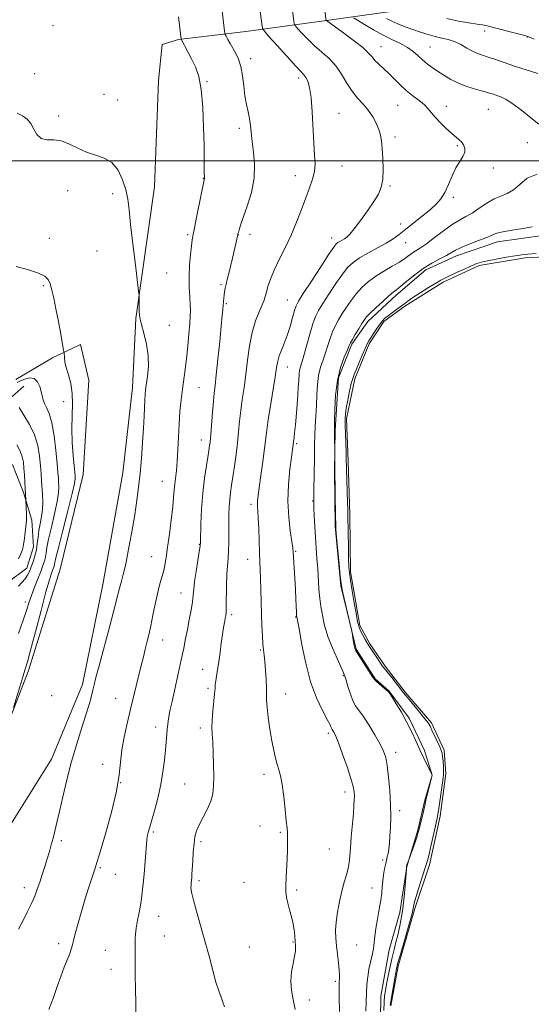
# Model space of a CAD drawing. Extents: x 2189800 to 2192700, y 309800 to 312700.
# Drawn here: x 2191663 to 2191880, y 310643 to 311060 of the extents above; entities that cross this region are included whole.
import ezdxf

# ---------------------------------------------------------------- set-up
doc = ezdxf.new("R2010")
doc.units = 0
doc.header["$MEASUREMENT"] = 0
for name, color, linetype, lineweight in [('BREAKLINE DTM HARD', 7, 'Continuous', 0), ('CONTOUR INDEX', 41, 'Continuous', 13), ('CONTOUR INTERMEDIATE', 44, 'Continuous', 0), ('CONTOUR INTERMEDIATE DEPRESSION', 44, 'Continuous', 0), ('GRID LINE', 7, 'Continuous', 0), ('POND', 7, 'Continuous', 0), ('SPOT ELEVATION DTM', 2, 'Continuous', 13)]:
    doc.layers.add(name, color=color, linetype=linetype, lineweight=lineweight)

msp = doc.modelspace()

# ---------------------------------------------------------------- linework, layer by layer
at = {"layer": 'BREAKLINE DTM HARD'}
for points in [[(2191729.93, 311051.35, 1102.12), (2191758.44, 311054.82, 1099.05), (2191792.77, 311059.4, 1093.98), (2191821.03, 311063.43, 1088.78), (2191851.98, 311071.46, 1084.8), (2191871.7, 311076.46, 1082.39)], [(2191627.73, 310683.54, 1106.86), (2191658.32, 310718.18, 1105.62), (2191676.04, 310746.5, 1104.78), (2191689.22, 310778.15, 1104.55), (2191697.78, 310820.45, 1104.89), (2191706.3, 310867.8, 1104.89), (2191710.43, 310903.86, 1104.72), (2191711.82, 310933.14, 1104.1), (2191719.68, 310988.93, 1103.54), (2191721.47, 311033.97, 1103.54), (2191723, 311049.18, 1103.26), (2191729.93, 311051.35, 1102.12)], [(2191815.47, 310627.08, 1090.91), (2191815.8, 310646.07, 1090.91), (2191819.29, 310665.62, 1091.19), (2191823.87, 310681.49, 1090.58), (2191826.84, 310701.03, 1089.96), (2191831.43, 310716.38, 1090.15), (2191834.46, 310729.06, 1090.15), (2191837.51, 310739.64, 1090.01), (2191834.24, 310750.16, 1089.73), (2191827.77, 310763.8, 1089.82), (2191819.22, 310775.32, 1089.96), (2191813.36, 310780.53, 1089.91), (2191805.32, 310793.11, 1089.87), (2191802.57, 310804.15, 1090.06), (2191798.72, 310819.93, 1090.1), (2191796.35, 310845.22, 1090.1), (2191796.11, 310868.43, 1090.06), (2191796.45, 310885.83, 1089.91), (2191797.81, 310908, 1089.63), (2191803.46, 310922.3, 1089.82), (2191810.22, 310931.86, 1089.63), (2191822.23, 310943.06, 1089.63), (2191834.78, 310953.74, 1089.54), (2191847.91, 310959.67, 1089.49), (2191865.25, 310965.65, 1089.44), (2191885.26, 310968.49, 1089.49)], [(2191660.87, 310907.29, 1107.31), (2191676.54, 310916.46, 1106.3), (2191688.29, 310922.2, 1105.57), (2191691.83, 310907.05, 1105.4), (2191689.42, 310867.07, 1105.06), (2191679.71, 310827.01, 1104.78), (2191666.09, 310783.54, 1105.62), (2191654.58, 310753.6, 1106.24)], [(2191655.36, 310896.54, 1110.97), (2191664.28, 310904.51, 1109.28)], [(2191657.26, 310821.15, 1110.91), (2191665.64, 310827.43, 1110.69), (2191668.36, 310836.46, 1110.91), (2191667.68, 310847.71, 1111.48), (2191664.18, 310859.49, 1112.21), (2191659.56, 310871.26, 1113.33)]]:
    msp.add_polyline3d(points, dxfattribs=at)
at = {"layer": 'CONTOUR INDEX', "flags": 128}
for points, elevation in [([(2191711.852, 310636.277), (2191711.837, 310643.26), (2191711.745, 310648.931), (2191711.611, 310655.164), (2191711.505, 310660.655), (2191711.48, 310664.433), (2191711.51, 310666.8481), (2191711.544, 310668.581), (2191711.5649, 310670.252), (2191711.669, 310672.236), (2191711.979, 310674.847), (2191712.571, 310678.275), (2191713.311, 310682.206), (2191714.0171, 310686.202), (2191714.549, 310689.955), (2191714.952, 310693.675), (2191715.312, 310697.706), (2191716.515, 310712.263), (2191716.633, 310713.42), (2191716.786, 310714.243), (2191717.067, 310715.342), (2191717.581, 310717.1789), (2191718.44, 310720.179), (2191719.6871, 310724.594), (2191721.0979, 310729.963), (2191722.381, 310735.651), (2191723.311, 310741.102), (2191723.933, 310746.077), (2191724.359, 310750.415), (2191724.954, 310756.908), (2191725.184, 310759.247), (2191725.398, 310761.137), (2191725.602, 310762.698), (2191725.801, 310764.053), (2191726.026, 310765.429), (2191726.423, 310767.474), (2191727.167, 310770.942), (2191729.758, 310782.538), (2191731.0939, 310788.576), (2191732.137, 310793.468), (2191732.961, 310797.534), (2191733.714, 310801.402), (2191734.499, 310805.517), (2191735.237, 310809.585), (2191735.804, 310813.133), (2191736.131, 310815.898), (2191736.372, 310818.474), (2191736.735, 310821.671), (2191737.359, 310825.975), (2191738.094, 310830.592), (2191738.719, 310834.409), (2191739.07, 310836.736), (2191739.222, 310838.585), (2191739.446, 310846.192), (2191739.722, 310852.424), (2191740.208, 310859.125), (2191740.933, 310865.439), (2191741.752, 310870.922), (2191742.478, 310875.238), (2191742.973, 310878.278), (2191743.307, 310880.857), (2191743.599, 310884.022), (2191744.323, 310893.495), (2191744.7, 310898.058), (2191745.0519, 310901.51), (2191745.446, 310904.814), (2191745.965, 310909.337), (2191746.655, 310915.93), (2191747.399, 310923.381), (2191748.037, 310929.963), (2191748.452, 310934.3769), (2191748.689, 310937.033), (2191748.954, 310940.291), (2191749.084, 310941.742), (2191749.241, 310943.136), (2191749.443, 310944.505), (2191749.721, 310945.967), (2191750.108, 310947.664), (2191750.625, 310949.722), (2191751.266, 310952.227), (2191752.0121, 310955.251), (2191752.83, 310958.753), (2191755.057, 310968.662), (2191755.142, 310968.989), (2191755.31, 310969.582), (2191755.638, 310970.688), (2191756.284, 310972.679), (2191757.422, 310975.958), (2191759.096, 310980.746), (2191760.83, 310986.536), (2191762.015, 310992.639), (2191762.226, 310998.448), (2191761.771, 311003.699), (2191761.142, 311008.213), (2191760.716, 311011.8931), (2191760.415, 311014.988), (2191760.046, 311017.83), (2191759.472, 311020.727), (2191758.782, 311023.897), (2191758.121, 311027.532), (2191757.582, 311031.705), (2191757.05, 311036.005), (2191756.3569, 311039.9), (2191755.387, 311042.998), (2191754.223, 311045.4629), (2191751.851, 311049.624), (2191750.873, 311051.406), (2191750.162, 311052.728), (2191749.7741, 311053.487), (2191749.595, 311054.047), (2191749.472, 311054.888), (2191748.385, 311063.544)], 1100), ([(2191882.308, 311036.92), (2191877.463, 311038.487), (2191872.483, 311040.117), (2191868.074, 311041.615), (2191864.36, 311042.904), (2191861.317, 311043.941), (2191858.873, 311044.73), (2191856.75, 311045.473), (2191854.62, 311046.423), (2191852.232, 311047.735), (2191849.643, 311049.19), (2191846.986, 311050.4689), (2191844.356, 311051.35), (2191841.681, 311051.981), (2191838.849, 311052.606), (2191835.784, 311053.416), (2191832.558, 311054.41), (2191829.278, 311055.535), (2191826.058, 311056.74), (2191823.034, 311057.972), (2191820.351, 311059.18), (2191818.131, 311060.304)], 1090), ([(2191816.957, 310639.966), (2191817.106, 310643.415), (2191817.328, 310646.1), (2191817.665, 310648.457), (2191818.164, 310651.143), (2191818.849, 310654.616), (2191819.662, 310658.547), (2191820.522, 310662.408), (2191821.364, 310665.806), (2191822.172, 310668.88), (2191822.949, 310671.902), (2191823.692, 310675.134), (2191824.3909, 310678.797), (2191825.033, 310683.103), (2191825.6011, 310688.072), (2191826.067, 310692.947), (2191826.638, 310699.714), (2191826.646, 310699.958), (2191826.64, 310700.484), (2191826.653, 310700.93), (2191826.71, 310701.159), (2191826.85, 310701.577), (2191829.285, 310708.494), (2191830.265, 310711.319), (2191831.1211, 310713.821), (2191831.657, 310715.475), (2191832.017, 310716.784), (2191833.785, 310724.209), (2191834.401, 310726.844), (2191835.0509, 310729.744), (2191835.397, 310731.209), (2191837.408, 310739.172), (2191837.511, 310739.625), (2191837.51, 310739.734), (2191837.369, 310740.061), (2191835.465, 310743.865), (2191833.997, 310746.866), (2191832.329, 310750.399), (2191830.598, 310754.209), (2191828.756, 310758.187), (2191826.711, 310762.262), (2191824.45, 310766.299), (2191822.271, 310769.9111), (2191820.554, 310772.652), (2191819.53, 310774.247), (2191818.853, 310775.124), (2191818.032, 310775.885), (2191815.22, 310778.2339), (2191813.935, 310779.328), (2191813.149, 310780.087), (2191812.514, 310780.943), (2191811.53, 310782.476), (2191806.223, 310790.659), (2191805.201, 310792.32), (2191804.7, 310793.406), (2191804.424, 310794.541), (2191804.14, 310796.163), (2191803.408, 310800.791), (2191803.129, 310802.06), (2191802.785, 310803.567), (2191802.2, 310806.066), (2191799.632, 310816.872), (2191799.159, 310818.99), (2191798.864, 310820.923), (2191798.541, 310824.056), (2191798.045, 310829.26), (2191796.998, 310840.541), (2191796.727, 310843.734), (2191796.612, 310846.004), (2191796.556, 310849.009), (2191796.257, 310869.584), (2191796.237, 310875.8571), (2191796.103, 310884.075), (2191796.093, 310885.542), (2191796.1081, 310887.083), (2191796.149, 310889.852), (2191796.251, 310894.626), (2191796.588, 310900.681), (2191797.371, 310906.911), (2191798.7, 310912.37), (2191800.244, 310916.733), (2191801.565, 310919.833), (2191802.367, 310921.663), (2191802.932, 310922.862), (2191803.685, 310924.233), (2191804.915, 310926.339), (2191806.376, 310928.792), (2191807.685, 310930.967), (2191808.619, 310932.451), (2191809.583, 310933.672), (2191811.144, 310935.273), (2191813.65, 310937.671), (2191816.578, 310940.392), (2191819.19, 310942.739), (2191820.986, 310944.245), (2191822.419, 310945.3661), (2191824.184, 310946.788), (2191826.802, 310949), (2191830.1091, 310951.7001), (2191833.77, 310954.39), (2191837.453, 310956.663), (2191840.832, 310958.486), (2191843.585, 310959.915), (2191847.3839, 310962.055), (2191849.792, 310963.199), (2191853.285, 310964.617), (2191857.215, 310966.136), (2191860.651, 310967.501), (2191862.991, 310968.524), (2191864.948, 310969.2881), (2191867.564, 310969.944), (2191871.516, 310970.618), (2191876.013, 310971.323), (2191879.898, 310972.048)], 1090), ([(2191662.069, 310819.707), (2191663.524, 310821.256), (2191664.853, 310822.816), (2191665.8761, 310824.374), (2191666.683, 310826.028), (2191667.432, 310827.907), (2191668.2319, 310830.098), (2191669.008, 310832.538), (2191669.633, 310835.125), (2191670.033, 310837.776), (2191670.326, 310840.494), (2191670.681, 310843.297), (2191671.205, 310846.2), (2191671.768, 310849.198), (2191672.181, 310852.277), (2191672.306, 310855.412), (2191672.215, 310858.522), (2191671.857, 310864.361), (2191671.663, 310867.322), (2191671.399, 310870.722), (2191670.9811, 310874.78), (2191670.197, 310879.274), (2191668.808, 310883.875), (2191666.711, 310888.267), (2191664.3689, 310892.202), (2191662.388, 310895.443)], 1110)]:
    msp.add_lwpolyline(points, dxfattribs=dict(at, elevation=elevation))
at = {"layer": 'CONTOUR INTERMEDIATE', "flags": 128}
for points, elevation in [([(2191749.436, 310641.556), (2191748.759, 310643.522), (2191747.952, 310645.648), (2191746.987, 310648.322), (2191745.83, 310651.991), (2191744.454, 310656.952), (2191742.879, 310662.912), (2191741.135, 310669.43), (2191739.292, 310676.018), (2191737.576, 310682.007), (2191736.254, 310686.682), (2191735.516, 310689.566), (2191735.234, 310691.137), (2191735.205, 310692.112), (2191735.2539, 310693.079), (2191735.331, 310694.11), (2191735.51, 310696.219), (2191735.613, 310697.671), (2191735.948, 310703.252), (2191736.2, 310707.083), (2191736.511, 310710.699), (2191736.912, 310713.582), (2191737.566, 310716.054), (2191738.6671, 310718.65), (2191742.109, 310725.187), (2191743.621, 310728.605), (2191744.486, 310731.811), (2191744.82, 310735.153), (2191744.855, 310739.117), (2191744.7869, 310743.966), (2191744.66, 310749.086), (2191744.479, 310753.642), (2191744.269, 310757.074), (2191744.126, 310759.909), (2191744.168, 310762.9481), (2191744.461, 310766.726), (2191745.246, 310774.13), (2191745.438, 310776.418), (2191745.544, 310778.007), (2191745.701, 310779.57), (2191746.018, 310781.664), (2191746.467, 310784.391), (2191746.992, 310787.741), (2191747.54, 310791.625), (2191748.081, 310795.636), (2191748.59, 310799.29), (2191749.044, 310802.2041), (2191749.431, 310804.4), (2191749.736, 310806.001), (2191749.954, 310807.235), (2191750.094, 310808.75), (2191750.174, 310811.298), (2191750.2721, 310820.158), (2191750.403, 310824.758), (2191750.643, 310828.41), (2191750.923, 310831.49), (2191751.148, 310834.649), (2191751.2519, 310838.367), (2191751.272, 310842.431), (2191751.274, 310846.46), (2191751.317, 310850.1469), (2191751.432, 310853.482), (2191751.646, 310856.532), (2191751.9801, 310859.418), (2191752.433, 310862.479), (2191752.999, 310866.107), (2191753.659, 310870.553), (2191754.335, 310875.501), (2191754.938, 310880.495), (2191755.4119, 310885.19), (2191755.838, 310889.681), (2191756.331, 310894.175), (2191756.973, 310898.867), (2191757.7169, 310903.905), (2191758.482, 310909.4271), (2191759.228, 310915.46), (2191760.076, 310921.589), (2191761.184, 310927.29), (2191762.631, 310932.122), (2191764.163, 310935.991), (2191765.446, 310938.883), (2191766.246, 310940.888), (2191766.735, 310942.487), (2191767.185, 310944.263), (2191767.847, 310946.692), (2191768.89, 310949.839), (2191770.46, 310953.665), (2191772.627, 310958.113), (2191775.144, 310963.071), (2191777.69, 310968.408), (2191780.001, 310973.956), (2191782.055, 310979.389), (2191783.889, 310984.34), (2191785.511, 310988.547), (2191786.801, 310992.16), (2191787.607, 310995.433), (2191787.843, 310998.681), (2191787.679, 311002.47), (2191787.352, 311007.425), (2191786.6931, 311020.758), (2191786.212, 311026.84), (2191785.53, 311031.093), (2191784.729, 311033.744), (2191783.927, 311035.325), (2191783.126, 311036.415), (2191781.86, 311037.783), (2191779.545, 311040.2401), (2191775.888, 311044.245), (2191771.752, 311048.839), (2191768.29, 311052.705), (2191766.356, 311054.909), (2191765.602, 311056.043), (2191765.382, 311057.079), (2191764.306, 311065.344)], 1098), ([(2191779.483, 310640.409), (2191778.629, 310644.555), (2191777.866, 310648.522), (2191777.5269, 310652.426), (2191777.826, 310656.308), (2191778.495, 310659.916), (2191779.149, 310662.926), (2191779.492, 310665.101), (2191779.573, 310666.56), (2191779.529, 310667.5121), (2191779.412, 310668.9), (2191779.21, 310671.716), (2191778.968, 310674.005), (2191778.522, 310676.71), (2191777.831, 310679.6631), (2191777.031, 310682.639), (2191776.302, 310685.397), (2191775.792, 310687.807), (2191775.515, 310690.186), (2191775.449, 310692.964), (2191775.562, 310696.429), (2191775.98, 310704.222), (2191776.113, 310707.789), (2191776.168, 310710.846), (2191776.162, 310713.272), (2191776.103, 310715.119), (2191775.9501, 310717.142), (2191775.6531, 310720.274), (2191775.18, 310725.078), (2191774.572, 310730.651), (2191773.889, 310735.722), (2191773.183, 310739.354), (2191772.469, 310741.952), (2191771.752, 310744.254), (2191771.033, 310746.905), (2191770.2989, 310750.175), (2191769.53, 310754.241), (2191768.733, 310759.11), (2191768.015, 310764.106), (2191767.51, 310768.387), (2191767.3, 310771.403), (2191767.226, 310776.481), (2191767.056, 310780.114), (2191766.783, 310784.162), (2191766.477, 310787.805), (2191766.197, 310790.487), (2191765.949, 310792.708), (2191765.726, 310795.234), (2191765.525, 310798.663), (2191765.3411, 310802.942), (2191765.172, 310807.851), (2191764.868, 310818.306), (2191764.724, 310822.896), (2191764.58, 310826.6079), (2191764.432, 310830.029), (2191764.277, 310833.962), (2191763.944, 310844.132), (2191763.7669, 310848.616), (2191763.593, 310851.6), (2191763.454, 310853.42), (2191763.393, 310854.685), (2191763.452, 310856.014), (2191763.688, 310858.062), (2191764.161, 310861.49), (2191764.888, 310866.644), (2191765.712, 310872.587), (2191766.434, 310878.066), (2191767.359, 310885.908), (2191767.9619, 310890.293), (2191768.889, 310896.183), (2191770.888, 310908.392), (2191771.5089, 310912.386), (2191771.993, 310915.095), (2191772.609, 310917.326), (2191773.551, 310919.767), (2191774.738, 310922.621), (2191776.013, 310925.969), (2191777.235, 310929.773), (2191778.311, 310933.51), (2191779.161, 310936.534), (2191779.827, 310938.525), (2191780.844, 310940.471), (2191782.871, 310943.682), (2191786.274, 310948.9641), (2191790.243, 310955.094), (2191793.676, 310960.344), (2191795.7601, 310963.4201), (2191796.835, 310964.784), (2191797.532, 310965.332), (2191798.359, 310965.81), (2191799.331, 310966.356), (2191800.34, 310966.955), (2191801.35, 310967.674), (2191802.622, 310968.914), (2191804.487, 310971.156), (2191807.123, 310974.662), (2191810.0849, 310978.807), (2191812.776, 310982.745), (2191814.718, 310985.898), (2191815.932, 310988.753), (2191816.558, 310992.064), (2191816.741, 310996.322), (2191816.63, 311000.97), (2191816.378, 311005.186), (2191816.086, 311008.379), (2191815.657, 311010.873), (2191814.945, 311013.223), (2191813.833, 311015.851), (2191812.322, 311018.65), (2191810.442, 311021.384), (2191808.248, 311023.91), (2191805.891, 311026.471), (2191803.548, 311029.406), (2191801.33, 311032.921), (2191799.092, 311036.695), (2191796.6249, 311040.276), (2191793.789, 311043.336), (2191790.7219, 311046.0439), (2191787.632, 311048.695), (2191784.734, 311051.466), (2191782.265, 311054.053), (2191780.469, 311056.036), (2191779.497, 311057.143), (2191779.118, 311057.7131), (2191779.008, 311058.234), (2191777.899, 311066.496)], 1096), ([(2191798.271, 310639.571), (2191798.138, 310645.744), (2191798.075, 310649.422), (2191798.071, 310651.189), (2191798.112, 310652.1271), (2191798.176, 310653.175), (2191798.187, 310654.717), (2191798.06, 310656.998), (2191797.743, 310660.14), (2191797.3209, 310663.7669), (2191796.914, 310667.383), (2191796.637, 310670.6441), (2191796.578, 310673.835), (2191796.818, 310677.398), (2191797.406, 310681.616), (2191798.253, 310686.148), (2191799.241, 310690.499), (2191800.248, 310694.27), (2191801.16, 310697.464), (2191801.863, 310700.183), (2191802.289, 310702.614), (2191802.556, 310705.285), (2191802.831, 310708.809), (2191803.232, 310713.533), (2191804.0991, 310723.414), (2191804.363, 310726.83), (2191804.492, 310729.197), (2191804.515, 310730.969), (2191804.417, 310732.637), (2191804.007, 310734.8339), (2191803.047, 310738.226), (2191801.422, 310743.149), (2191799.501, 310748.617), (2191797.774, 310753.312), (2191796.616, 310756.244), (2191795.947, 310757.714), (2191795.571, 310758.351), (2191795.128, 310758.965), (2191794.964, 310759.274), (2191794.744, 310759.811), (2191794.197, 310760.9939), (2191793.003, 310763.305), (2191790.979, 310767.128), (2191788.477, 310772.468), (2191785.983, 310779.238), (2191783.902, 310787.117), (2191782.312, 310794.87), (2191781.213, 310801.028), (2191780.5761, 310804.535), (2191780.277, 310805.979), (2191780.066, 310806.7121), (2191780.042, 310806.877), (2191780.004, 310807.412), (2191779.941, 310808.675), (2191779.702, 310814.203), (2191779.503, 310818.345), (2191779.248, 310823.147), (2191778.6219, 310834.131), (2191778.429, 310836.051), (2191778.031, 310838.733), (2191777.359, 310843.1331), (2191776.677, 310848.989), (2191776.335, 310855.735), (2191776.569, 310862.757), (2191777.168, 310869.254), (2191777.805, 310874.378), (2191778.655, 310880.851), (2191778.9351, 310882.701), (2191779.193, 310884.735), (2191779.538, 310888.116), (2191779.955, 310893.037), (2191780.376, 310898.596), (2191780.716, 310903.618), (2191780.922, 310907.2051), (2191781.072, 310909.573), (2191781.2721, 310911.22), (2191781.625, 310912.664), (2191782.207, 310914.515), (2191783.086, 310917.408), (2191785.639, 310926.55), (2191786.937, 310930.906), (2191788.071, 310934.01), (2191789.34, 310936.521), (2191791.143, 310939.444), (2191793.722, 310943.4601), (2191796.69, 310947.954), (2191799.499, 310951.987), (2191801.795, 310954.874), (2191803.991, 310956.948), (2191806.691, 310958.796), (2191810.284, 310960.868), (2191814.287, 310963.063), (2191818, 310965.143), (2191820.941, 310966.968), (2191823.507, 310968.785), (2191826.314, 310970.941), (2191829.773, 310973.6489), (2191833.479, 310976.606), (2191836.826, 310979.376), (2191839.362, 310981.683), (2191841.26, 310983.887), (2191842.853, 310986.505), (2191844.4151, 310989.87), (2191846.007, 310993.567), (2191847.6329, 310996.994), (2191849.248, 310999.696), (2191850.602, 311001.8), (2191851.395, 311003.579), (2191851.424, 311005.244), (2191850.871, 311006.747), (2191850.017, 311007.978), (2191849.052, 311008.915), (2191847.816, 311009.891), (2191846.062, 311011.33), (2191843.673, 311013.5), (2191841.056, 311016.051), (2191838.751, 311018.483), (2191837.114, 311020.426), (2191835.782, 311022.048), (2191834.21, 311023.65), (2191831.9991, 311025.476), (2191829.334, 311027.542), (2191826.547, 311029.807), (2191823.906, 311032.214), (2191819.087, 311036.9581), (2191816.857, 311039.0461), (2191814.864, 311040.893), (2191813.26, 311042.51), (2191812.0419, 311043.975), (2191810.576, 311045.64), (2191808.071, 311047.93), (2191804.08, 311051.057), (2191799.537, 311054.405), (2191792.648, 311059.367), (2191792.63, 311059.439), (2191791.493, 311067.64)], 1094), ([(2191674.909, 310640.349), (2191676.897, 310645.423), (2191678.514, 310650.114), (2191679.979, 310654.421), (2191681.442, 310658.31), (2191683.806, 310664.157), (2191684.423, 310665.939), (2191684.932, 310667.836), (2191685.729, 310670.929), (2191687.088, 310675.917), (2191688.799, 310681.962), (2191690.5261, 310687.843), (2191691.993, 310692.567), (2191693.144, 310696.067), (2191694.572, 310700.267), (2191695.315, 310702.651), (2191696.676, 310707.178), (2191698.9159, 310714.778), (2191701.4859, 310724.013), (2191703.629, 310732.852), (2191704.813, 310739.772), (2191705.913, 310750.336), (2191706.842, 310755.78), (2191708.12, 310761.6), (2191709.575, 310767.598), (2191713.567, 310783.801), (2191715.165, 310790.4171), (2191715.826, 310793.078), (2191716.546, 310795.878), (2191717.337, 310799.075), (2191718.188, 310802.886), (2191719.088, 310807.395), (2191720.0189, 310812.145), (2191720.965, 310816.544), (2191721.901, 310820.152), (2191722.775, 310823.1411), (2191723.531, 310825.834), (2191724.14, 310828.585), (2191724.692, 310831.871), (2191725.308, 310836.198), (2191726.062, 310841.809), (2191726.839, 310847.896), (2191727.476, 310853.385), (2191727.863, 310857.481), (2191728.095, 310860.508), (2191728.32, 310863.065), (2191729.029, 310868.802), (2191729.384, 310872.669), (2191729.654, 310877.497), (2191729.89, 310882.934), (2191730.171, 310888.499), (2191730.558, 310893.784), (2191731.038, 310898.692), (2191731.58, 310903.201), (2191732.74, 310911.536), (2191733.315, 310916.138), (2191733.855, 310921.388), (2191734.327, 310926.659), (2191734.696, 310931.117), (2191734.931, 310934.213), (2191735.014, 310936.5481), (2191734.933, 310939.012), (2191734.704, 310942.304), (2191734.467, 310946.366), (2191734.391, 310950.951), (2191734.593, 310955.757), (2191734.976, 310960.268), (2191735.391, 310963.913), (2191735.744, 310966.425), (2191736.165, 310968.745), (2191737.873, 310977.301), (2191740.759, 310991.873), (2191740.815, 310992.097), (2191740.856, 310992.215), (2191740.896, 310992.365), (2191740.921, 310992.539), (2191740.917, 310992.786), (2191740.895, 310993.398), (2191740.868, 310994.723), (2191740.81, 311000.967), (2191740.741, 311006.661), (2191740.598, 311014.272), (2191740.2601, 311022.604), (2191739.587, 311030.144), (2191738.492, 311035.751), (2191737.0931, 311039.776), (2191735.561, 311042.9439), (2191734.062, 311045.814), (2191731.069, 311051.453), (2191731.036, 311051.55), (2191729.89, 311060.997)], 1102), ([(2191882.771, 311015.43), (2191879.438, 311018.149), (2191875.505, 311021.339), (2191871.7691, 311024.169), (2191868.852, 311026.012), (2191866.675, 311027.044), (2191864.983, 311027.645), (2191863.494, 311028.145), (2191861.818, 311028.684), (2191859.536, 311029.354), (2191856.379, 311030.237), (2191852.681, 311031.366), (2191848.925, 311032.765), (2191845.508, 311034.427), (2191842.485, 311036.218), (2191839.825, 311037.972), (2191837.4871, 311039.574), (2191835.39, 311041.104), (2191833.4421, 311042.691), (2191831.533, 311044.424), (2191829.473, 311046.224), (2191827.052, 311047.973), (2191824.107, 311049.6069), (2191820.664, 311051.281), (2191816.791, 311053.2049), (2191812.6549, 311055.474), (2191808.791, 311057.738), (2191805.83, 311059.532), (2191804.208, 311060.542)], 1092), ([(2191880.74, 311051.54), (2191878.818, 311052.397), (2191877.291, 311052.913), (2191875.079, 311053.492), (2191863.396, 311056.494), (2191860.832, 311057.127), (2191858.88, 311057.532), (2191856.571, 311057.903), (2191853.152, 311058.414), (2191848.749, 311059.157), (2191843.708, 311060.205)], 1088), ([(2191662.0961, 310674.367), (2191664.038, 310678.106), (2191665.937, 310681.833), (2191667.611, 310685.316), (2191668.936, 310688.403), (2191670.024, 310691.292), (2191671.043, 310694.263), (2191672.122, 310697.513), (2191673.216, 310700.906), (2191674.242, 310704.219), (2191675.137, 310707.289), (2191675.935, 310710.18), (2191676.692, 310713.014), (2191677.471, 310715.983), (2191678.365, 310719.553), (2191679.474, 310724.262), (2191680.8781, 310730.455), (2191682.582, 310737.711), (2191684.569, 310745.413), (2191686.777, 310752.973), (2191688.958, 310759.892), (2191690.816, 310765.699), (2191692.133, 310770.068), (2191693.008, 310773.266), (2191693.614, 310775.711), (2191694.154, 310777.94), (2191694.925, 310780.991), (2191696.254, 310786.021), (2191700.648, 310802.318), (2191702.67, 310809.937), (2191703.937, 310814.94), (2191704.641, 310817.882), (2191705.137, 310819.849), (2191705.726, 310821.865), (2191706.504, 310824.702), (2191707.518, 310829.067), (2191708.773, 310835.356), (2191710.11, 310842.697), (2191711.33, 310849.908), (2191712.282, 310856.121), (2191713.016, 310861.751), (2191713.63, 310867.532), (2191714.2, 310873.96), (2191714.704, 310880.577), (2191715.098, 310886.685), (2191715.355, 310891.725), (2191715.629, 310898.681), (2191715.761, 310900.926), (2191715.968, 310902.957), (2191716.791, 310908.718), (2191717.148, 310912.822), (2191717.064, 310917.459), (2191716.341, 310922.3249), (2191715.269, 310926.885), (2191714.26, 310930.548), (2191713.635, 310932.937), (2191713.344, 310934.542), (2191713.242, 310936.067), (2191713.209, 310938.016), (2191713.2059, 310940.086), (2191713.215, 310941.774), (2191713.195, 310942.918), (2191713.017, 310944.729), (2191711.645, 310955.942), (2191710.584, 310964.753), (2191709.627, 310973.05), (2191708.96, 310979.2199), (2191708.373, 310983.7789), (2191707.555, 310987.772), (2191706.238, 310991.964), (2191704.311, 310995.985), (2191701.706, 310999.185), (2191698.4181, 311001.144), (2191694.702, 311002.362), (2191690.878, 311003.568), (2191687.205, 311005.269), (2191683.694, 311007.076), (2191680.296, 311008.376), (2191677.01, 311008.791), (2191674.034, 311008.889), (2191671.6129, 311009.4729), (2191669.8889, 311011.108), (2191668.578, 311013.401), (2191667.294, 311015.722), (2191665.716, 311017.571), (2191663.795, 311018.978), (2191661.549, 311020.103)], 1104), ([(2191809.419, 310639.639), (2191809.501, 310643.644), (2191809.645, 310647.497), (2191809.864, 310651.023), (2191810.197, 310654.284), (2191810.689, 310657.4009), (2191811.351, 310660.46), (2191812.048, 310663.418), (2191812.612, 310666.195), (2191812.938, 310668.7889), (2191813.187, 310671.502), (2191813.583, 310674.712), (2191814.275, 310678.633), (2191815.089, 310682.829), (2191815.775, 310686.701), (2191816.156, 310689.816), (2191816.351, 310692.405), (2191816.551, 310694.868), (2191816.902, 310697.482), (2191817.354, 310700.0379), (2191817.809, 310702.205), (2191818.508, 310705.056), (2191818.797, 310706.459), (2191819.081, 310708.346), (2191819.36, 310710.806), (2191819.624, 310713.863), (2191819.851, 310717.55), (2191819.967, 310721.937), (2191819.882, 310727.106), (2191819.539, 310732.975), (2191819.018, 310738.818), (2191818.428, 310743.745), (2191817.8109, 310747.188), (2191816.925, 310749.86), (2191815.459, 310752.794), (2191813.242, 310756.697), (2191810.6659, 310760.965), (2191808.264, 310764.67), (2191805.074, 310769.056), (2191803.928, 310771.148), (2191802.818, 310774.038), (2191801.803, 310777.212), (2191801.007, 310779.878), (2191800.467, 310781.557), (2191799.881, 310782.999), (2191798.8629, 310785.263), (2191797.179, 310789.054), (2191795.206, 310793.648), (2191793.476, 310797.97), (2191792.3791, 310801.215), (2191791.758, 310803.665), (2191790.816, 310808.326), (2191790.29, 310811.1881), (2191789.825, 310814.557), (2191789.486, 310818.472), (2191788.965, 310827.128), (2191788.655, 310831.446), (2191788.316, 310835.791), (2191787.993, 310840.322), (2191787.723, 310845.062), (2191787.515, 310849.494), (2191787.3731, 310852.964), (2191787.297, 310855.122), (2191787.283, 310856.836), (2191787.323, 310859.279), (2191787.503, 310868.138), (2191787.574, 310872.909), (2191787.625, 310880.21), (2191787.717, 310883.616), (2191787.913, 310887.492), (2191788.165, 310891.7721), (2191788.397, 310896.2641), (2191788.576, 310900.776), (2191788.829, 310905.11), (2191789.321, 310909.065), (2191790.163, 310912.517), (2191791.226, 310915.624), (2191792.326, 310918.62), (2191793.326, 310921.675), (2191794.2851, 310924.706), (2191795.311, 310927.569), (2191796.493, 310930.175), (2191797.858, 310932.657), (2191799.414, 310935.206), (2191801.17, 310937.955), (2191803.137, 310940.813), (2191805.322, 310943.63), (2191807.746, 310946.284), (2191810.474, 310948.767), (2191813.58, 310951.095), (2191817.054, 310953.277), (2191820.546, 310955.2819), (2191823.621, 310957.0701), (2191825.964, 310958.611), (2191829.24, 310961.0001), (2191832.606, 310963.101), (2191835.132, 310964.853), (2191838.512, 310967.43), (2191842.32, 310970.357), (2191845.982, 310972.9851), (2191849.077, 310974.8591), (2191851.8091, 310976.305), (2191854.539, 310977.846), (2191857.532, 310979.838), (2191860.675, 310981.979), (2191863.76, 310983.798), (2191866.631, 310985.012), (2191869.3329, 310986.071), (2191871.962, 310987.609), (2191874.677, 310989.998), (2191877.893, 310992.557), (2191882.084, 310994.34)], 1092), ([(2191659.967, 310768.309), (2191662.584, 310777.031), (2191663.911, 310781.37), (2191664.898, 310784.5169), (2191665.85, 310787.705), (2191667.211, 310792.666), (2191669.255, 310800.462), (2191671.605, 310809.469), (2191673.716, 310817.39), (2191675.172, 310822.486), (2191676.06, 310825.223), (2191676.954, 310827.555), (2191677.1999, 310828.28), (2191677.355, 310828.906), (2191677.499, 310829.72), (2191677.92, 310831.709), (2191678.961, 310836.041), (2191680.7979, 310843.295), (2191682.947, 310851.717), (2191684.761, 310858.966), (2191685.755, 310863.284), (2191686.095, 310865.2481), (2191686.112, 310866.013), (2191686.067, 310866.66), (2191685.954, 310867.965), (2191685.2711, 310875.068), (2191684.846, 310880.68), (2191684.644, 310886.571), (2191684.786, 310892.02), (2191684.993, 310896.949), (2191684.886, 310901.445), (2191684.212, 310905.561), (2191683.226, 310909.2289), (2191682.307, 310912.346), (2191681.748, 310914.8319), (2191681.496, 310916.679), (2191681.359, 310918.672), (2191681.189, 310919.777), (2191680.758, 310922.167), (2191679.974, 310926.446), (2191678.973, 310931.8419), (2191677.945, 310937.239), (2191677.037, 310941.728), (2191676.234, 310945.221), (2191675.478, 310947.835), (2191674.622, 310949.719), (2191673.161, 310951.146), (2191670.505, 310952.417), (2191666.293, 310953.767), (2191661.091, 310955.15)], 1106), ([(2191662.093, 310799.743), (2191664.073, 310805.316), (2191665.458, 310809.482), (2191666.4891, 310812.745), (2191667.52, 310815.834), (2191668.809, 310819.28), (2191670.212, 310822.819), (2191671.485, 310825.988), (2191672.437, 310828.448), (2191673.084, 310830.362), (2191673.494, 310832.015), (2191673.766, 310833.748), (2191674.123, 310836.101), (2191674.821, 310839.6691), (2191676.001, 310844.748), (2191677.358, 310850.457), (2191678.471, 310855.621), (2191679.03, 310859.3479), (2191679.155, 310861.885), (2191679.073, 310863.763), (2191678.958, 310865.5479), (2191678.778, 310867.947), (2191678.443, 310871.6971), (2191677.886, 310877.188), (2191677.111, 310883.407), (2191676.142, 310888.992), (2191675.0289, 310892.909), (2191673.931, 310895.442), (2191673.0371, 310897.206), (2191672.467, 310898.745), (2191672.082, 310900.333), (2191671.676, 310902.173), (2191671.061, 310904.3381), (2191670.109, 310906.383), (2191668.7111, 310907.729), (2191666.8371, 310907.981), (2191664.787, 310907.467), (2191662.939, 310906.695), (2191661.545, 310906.068)], 1108), ([(2191662.106, 310831.311), (2191663.106, 310833.457), (2191663.749, 310835.214), (2191664.078, 310836.423), (2191664.238, 310837.489), (2191664.397, 310838.959), (2191664.678, 310841.188), (2191665.016, 310843.766), (2191665.299, 310846.087), (2191665.443, 310847.725), (2191665.469, 310848.956), (2191665.427, 310850.236), (2191665.175, 310856.239), (2191664.994, 310858.89), (2191664.872, 310860.923), (2191664.545, 310866.7579), (2191664.355, 310869.748), (2191664.123, 310872.307), (2191663.667, 310874.612), (2191662.767, 310876.97), (2191661.298, 310879.6)], 1112)]:
    msp.add_lwpolyline(points, dxfattribs=dict(at, elevation=elevation))
at = {"layer": 'CONTOUR INTERMEDIATE DEPRESSION', "elevation": 1088, "flags": 128}
msp.add_lwpolyline([(2191819.773, 310642.267), (2191820.096, 310644.5351), (2191820.671, 310647.968), (2191821.3579, 310651.899), (2191821.97, 310655.332), (2191822.405, 310657.646), (2191822.893, 310659.716), (2191823.748, 310662.795), (2191825.157, 310667.672), (2191828.189, 310678.112), (2191829.013, 310681.018), (2191829.375, 310682.429), (2191829.501, 310683.1619), (2191829.6139, 310683.972), (2191829.91, 310685.369), (2191830.579, 310687.803), (2191831.722, 310691.478), (2191833.07, 310695.624), (2191835.052, 310701.618), (2191835.62, 310703.567), (2191836.259, 310706.186), (2191837.172, 310710.206), (2191839.633, 310721.336), (2191839.991, 310723.188), (2191840.347, 310725.475), (2191841.895, 310736.428), (2191842.214, 310738.601), (2191842.367, 310739.982), (2191842.387, 310741.375), (2191842.309, 310743.36), (2191842.163, 310745.619), (2191841.982, 310747.612), (2191841.7649, 310748.985), (2191841.3981, 310750.129), (2191840.734, 310751.626), (2191837.435, 310758.734), (2191836.646, 310760.384), (2191835.807, 310761.798), (2191834.462, 310763.601), (2191832.336, 310766.196), (2191827.725, 310771.668), (2191826.308, 310773.387), (2191825.283, 310774.692), (2191824.1099, 310776.224), (2191822.417, 310778.414), (2191820.508, 310780.858), (2191818.856, 310782.939), (2191817.812, 310784.208), (2191816.891, 310785.279), (2191816.519, 310785.783), (2191813.751, 310789.874), (2191812.18, 310792.239), (2191810.5829, 310794.74), (2191809.159, 310797.1151), (2191807.996, 310799.199), (2191807.147, 310800.848), (2191806.64, 310801.98), (2191806.375, 310802.744), (2191806.223, 310803.35), (2191806.06, 310804.08), (2191805.777, 310805.5), (2191805.272, 310808.248), (2191804.497, 310812.645), (2191803.619, 310817.742), (2191802.863, 310822.274), (2191802.397, 310825.4), (2191802.165, 310827.969), (2191802.055, 310831.253), (2191801.973, 310836.0899), (2191801.812, 310849.628), (2191801.763, 310852.14), (2191801.675, 310855.217), (2191801.226, 310869.256), (2191801.088, 310874.273), (2191801.01, 310876.706), (2191800.733, 310884.306), (2191800.617, 310887.963), (2191800.589, 310890.583), (2191800.72, 310892.714), (2191801.089, 310895.199), (2191801.7299, 310898.598), (2191802.505, 310902.345), (2191803.234, 310905.591), (2191803.807, 310907.771), (2191804.39, 310909.445), (2191805.221, 310911.454), (2191807.829, 310917.6509), (2191809.0569, 310920.5019), (2191809.913, 310922.358), (2191810.608, 310923.63), (2191811.459, 310924.971), (2191812.684, 310926.847), (2191814.102, 310928.973), (2191815.431, 310930.8781), (2191816.494, 310932.229), (2191817.517, 310933.251), (2191818.829, 310934.309), (2191820.637, 310935.663), (2191824.48, 310938.508), (2191825.876, 310939.576), (2191827.295, 310940.626), (2191829.362, 310942.037), (2191832.456, 310944.036), (2191835.9799, 310946.252), (2191839.091, 310948.165), (2191841.222, 310949.4139), (2191842.9, 310950.29), (2191844.9291, 310951.243), (2191847.853, 310952.592), (2191851.19, 310954.118), (2191854.203, 310955.471), (2191856.414, 310956.396), (2191858.398, 310957.033), (2191860.991, 310957.62), (2191864.731, 310958.33), (2191868.971, 310959.079), (2191872.7649, 310959.719), (2191875.523, 310960.146), (2191878.08, 310960.426), (2191881.627, 310960.669)], dxfattribs=at)
at = {"layer": 'GRID LINE', "flags": 128}
msp.add_lwpolyline([(2192500, 311000), (2190000, 311000)], dxfattribs=at)
at = {"layer": 'POND', "elevation": 1087.69, "flags": 128}
msp.add_lwpolyline([(2191820.06, 310641.89), (2191823.06, 310658.8), (2191830.19, 310683.13), (2191836.33, 310701.65), (2191840.86, 310722.27), (2191843.31, 310740.23), (2191842.68, 310750.24), (2191837.29, 310761.79), (2191826.08, 310774.86), (2191817.53, 310785.84), (2191811.1, 310795.27), (2191806.8, 310803.14), (2191802.88, 310825.77), (2191802.63, 310850.03), (2191801.87, 310872.7), (2191801.15, 310890.63), (2191804.67, 310907.54), (2191810.85, 310922.37), (2191817.08, 310931.93), (2191825.98, 310938.35), (2191842.22, 310948.53), (2191857.44, 310955.55), (2191876.92, 310958.91), (2191904.86, 310960.25)], dxfattribs=at)
at = {"layer": 'SPOT ELEVATION DTM'}
for p in [(2191676.72, 311057.2, 1102.12), (2191859.84, 311054.99, 1088.62), (2191877.84, 311052.37, 1088.1), (2191815.89, 311048.28, 1093.25), (2191836.56, 311048.19, 1091.1), (2191760.6, 311043.26, 1099.53), (2191668.88, 311036.83, 1102.74), (2191742.01, 311033.57, 1101.86), (2191780.84, 311035.03, 1098.43), (2191698.39, 311028.09, 1103.6), (2191704.18, 311025.68, 1103.59), (2191822.85, 311023.47, 1094.95), (2191843.57, 311023.07, 1093.38), (2191679.15, 311018.99, 1103.74), (2191798.03, 311020.07, 1097.14), (2191861.42, 311021.72, 1092.95), (2191755.76, 311013.74, 1100.36), (2191821.75, 311009.99, 1095.6), (2191848.21, 311006.42, 1094.17), (2191877.88, 311007.68, 1092.95), (2191779.47, 310993.68, 1098.62), (2191799.26, 310997.78, 1097.27), (2191863.48, 310996.99, 1093.59), (2191740.4, 310992.5, 1102.05), (2191682.87, 310987.38, 1104.66), (2191701.97, 310985.99, 1104.26), (2191819.63, 310989.24, 1095.83), (2191846.49, 310984.45, 1093.71), (2191824.12, 310973.17, 1094.5), (2191733.82, 310968.68, 1102.25), (2191755.24, 310968.63, 1099.98), (2191760.25, 310968.86, 1099.51), (2191675.1, 310967.08, 1105.39), (2191794.83, 310967.26, 1096.59), (2191826.34, 310965.23, 1093.28), (2191695.4, 310961.78, 1104.59), (2191724.92, 310952.44, 1103.13), (2191672.53, 310947.07, 1106.21), (2191747.95, 310947.56, 1100.23), (2191750.24, 310939.42, 1099.8), (2191776.15, 310940.94, 1096.9), (2191725.98, 310930.2, 1103.28), (2191776.08, 310912.61, 1095.29), (2191738.67, 310903.82, 1101.08), (2191681.2, 310897.9, 1106.48), (2191739.62, 310881.73, 1100.66), (2191780.05, 310880.12, 1093.75), (2191723.09, 310864.16, 1102.86), (2191760.74, 310854.47, 1096.41), (2191786.84, 310855.87, 1092.09), (2191738.73, 310837.43, 1100.08), (2191718.61, 310832.21, 1102.9), (2191759.21, 310831.15, 1096.71), (2191779.68, 310834.53, 1093.85), (2191731, 310816.88, 1100.75), (2191664.93, 310813.06, 1108.52), (2191752.48, 310807.66, 1097.68), (2191779.56, 310806.75, 1094.09), (2191723.18, 310796.95, 1101.28), (2191764.68, 310792.67, 1096.14), (2191740.11, 310784.56, 1098.72), (2191799.82, 310781.89, 1092.11), (2191676.17, 310773.31, 1104.9), (2191742.41, 310776.41, 1098.29), (2191775.37, 310774.07, 1095.28), (2191703.23, 310772.18, 1102.85), (2191720.17, 310760.03, 1100.58), (2191739.18, 310759.63, 1098.39), (2191793.54, 310757.34, 1094.32), (2191822.11, 310749.37, 1091.47), (2191697.71, 310744.27, 1102.7), (2191766.17, 310740.07, 1096.43), (2191705.4, 310736.49, 1102), (2191732.52, 310735.93, 1098.92), (2191800.55, 310732.57, 1094.52), (2191823.69, 310724.66, 1091.57), (2191719.24, 310715.55, 1099.76), (2191764.47, 310718.18, 1096.52), (2191773.12, 310715.45, 1096.17), (2191680.18, 310711.91, 1103.69), (2191739.45, 310711.51, 1097.69), (2191793.95, 310708.44, 1095.03), (2191816.47, 310703.66, 1092.34), (2191696.81, 310700.47, 1101.8), (2191703.13, 310697.63, 1101.2), (2191738.56, 310694.99, 1097.69), (2191757.75, 310694.25, 1096.79), (2191664.53, 310692.06, 1104.54), (2191780.01, 310691.02, 1095.78), (2191812.05, 310691.85, 1092.81), (2191721.54, 310679.79, 1099.23), (2191679.09, 310668.3, 1102.41), (2191723.88, 310671.56, 1099.07), (2191778.43, 310668.96, 1096.11), (2191698.94, 310665.51, 1100.96), (2191759.95, 310666.8, 1096.86), (2191805.46, 310667.76, 1092.99), (2191701.25, 310657.4, 1100.75), (2191796.51, 310652.25, 1094.27), (2191785.38, 310644.45, 1095.53)]:
    msp.add_point(p, dxfattribs=at)

doc.saveas('drawing.dxf')
